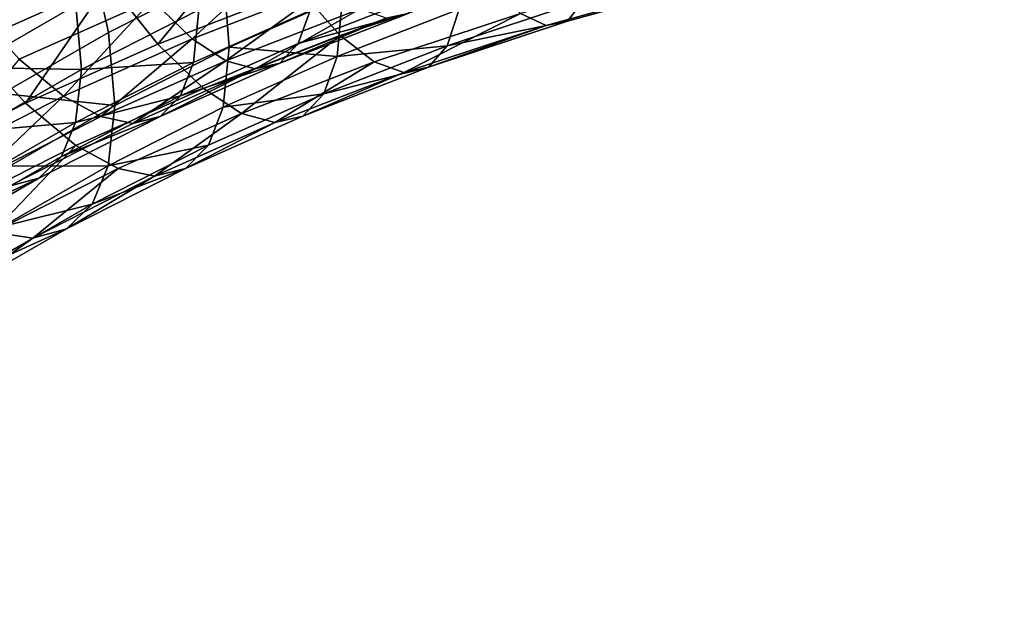
# Model space of a CAD drawing. Units: metres. Extents: x -9 to 2.1, y 0.3 to 4.9.
# Drawn here: x -1.6 to -1.6, y 1.2 to 1.3 of the extents above; entities that cross this region are included whole.
import ezdxf

# ---------------------------------------------------------------- set-up
doc = ezdxf.new("R2010")
doc.units = ezdxf.units.M
doc.linetypes.add('AUSGEZOGEN', pattern=[0])
doc.layers.add('Text Allgemein', color=7, linetype='AUSGEZOGEN', lineweight=25)
doc.layers.add('Vorh. Geländer', color=254, linetype='AUSGEZOGEN', lineweight=13)
doc.styles.add('ARIAL', font='ARIAL.TTF')

msp = doc.modelspace()

# ---------------------------------------------------------------- linework, layer by layer
at = {"layer": 'Vorh. Geländer', "color": 9, "linetype": 'AUSGEZOGEN', "lineweight": 25, "transparency": 33554687}
for points in [[(-1.617176, 1.268826, 1.086871), (-1.624577, 1.265523, 1.0841), (-1.621705, 1.261602, 1.08158)], [(-1.617176, 1.268826, 1.086871), (-1.621705, 1.261602, 1.08158), (-1.614571, 1.264785, 1.08425)], [(-1.606918, 1.267758, 1.086745), (-1.614571, 1.264785, 1.08425), (-1.612015, 1.261556, 1.0808)], [(-1.606918, 1.267758, 1.086745), (-1.612015, 1.261556, 1.0808), (-1.604644, 1.26442, 1.083203)], [(-1.614571, 1.266713, 1.081952), (-1.621705, 1.26353, 1.079281), (-1.619219, 1.260787, 1.076325), (-1.612317, 1.263866, 1.078909)], [(-1.604913, 1.266742, 1.081323), (-1.612317, 1.263866, 1.078909), (-1.610226, 1.26184, 1.075352)], [(-1.604913, 1.266742, 1.081323), (-1.610226, 1.26184, 1.075352), (-1.603052, 1.264627, 1.077691)], [(-1.596505, 1.267115, 1.085464), (-1.604644, 1.26442, 1.083203), (-1.602534, 1.262021, 1.079084), (-1.594684, 1.26462, 1.081265)], [(-1.614586, 1.262163, 1.041919), (-1.620083, 1.259, 1.039266), (-1.621088, 1.263152, 1.03628), (-1.615518, 1.266358, 1.038969)], [(-1.608602, 1.265204, 1.044471), (-1.614586, 1.262163, 1.041919), (-1.615518, 1.266358, 1.038969)], [(-1.583903, 1.264644, 1.069478), (-1.590724, 1.262754, 1.067893), (-1.589884, 1.26383, 1.063304), (-1.583189, 1.265685, 1.06486)], [(-1.608302, 1.2614, 1.048253), (-1.614258, 1.258374, 1.045714), (-1.614586, 1.262163, 1.041919), (-1.608602, 1.265204, 1.044471)], [(-1.602418, 1.264026, 1.050456), (-1.608302, 1.2614, 1.048253), (-1.608602, 1.265204, 1.044471)], [(-1.585974, 1.265151, 1.078672), (-1.59316, 1.263161, 1.077002), (-1.591837, 1.262535, 1.072538), (-1.584849, 1.264471, 1.074162)], [(-1.614571, 1.264785, 1.08425), (-1.621705, 1.261602, 1.08158), (-1.618886, 1.258491, 1.078228)], [(-1.614571, 1.264785, 1.08425), (-1.618886, 1.258491, 1.078228), (-1.612015, 1.261556, 1.0808)], [(-1.603052, 1.264627, 1.077691), (-1.610226, 1.26184, 1.075352), (-1.608475, 1.260699, 1.071715)], [(-1.603052, 1.264627, 1.077691), (-1.608475, 1.260699, 1.071715), (-1.601494, 1.26341, 1.07399)], [(-1.594684, 1.26462, 1.081265), (-1.602534, 1.262021, 1.079084), (-1.600768, 1.260642, 1.074888), (-1.59316, 1.263161, 1.077002)], [(-1.584849, 1.264471, 1.074162), (-1.591837, 1.262535, 1.072538), (-1.590724, 1.262754, 1.067893), (-1.583903, 1.264644, 1.069478)], [(-1.604644, 1.26442, 1.083203), (-1.612015, 1.261556, 1.0808), (-1.609644, 1.259259, 1.076766), (-1.602534, 1.262021, 1.079084)], [(-1.598147, 1.264153, 1.062038), (-1.604713, 1.261602, 1.059898), (-1.604102, 1.263308, 1.056121)], [(-1.599005, 1.263165, 1.066052), (-1.604713, 1.261602, 1.059898), (-1.598147, 1.264153, 1.062038)], [(-1.61628, 1.263591, 1.043942), (-1.621911, 1.260351, 1.041223), (-1.622797, 1.264013, 1.03859)], [(-1.615991, 1.26025, 1.047288), (-1.621911, 1.260351, 1.041223), (-1.61628, 1.263591, 1.043942)], [(-1.612317, 1.263866, 1.078909), (-1.619219, 1.260787, 1.076325), (-1.616913, 1.258857, 1.072849)], [(-1.612317, 1.263866, 1.078909), (-1.616913, 1.258857, 1.072849), (-1.610226, 1.26184, 1.075352)], [(-1.609885, 1.263353, 1.049891), (-1.615991, 1.26025, 1.047288), (-1.61628, 1.263591, 1.043942)], [(-1.6027, 1.260924, 1.054959), (-1.608302, 1.2614, 1.048253), (-1.602418, 1.264026, 1.050456)], [(-1.596357, 1.263388, 1.057027), (-1.6027, 1.260924, 1.054959), (-1.602418, 1.264026, 1.050456)], [(-1.589884, 1.26383, 1.063304), (-1.596973, 1.261483, 1.061335), (-1.596357, 1.263388, 1.057027)], [(-1.590724, 1.262754, 1.067893), (-1.596973, 1.261483, 1.061335), (-1.589884, 1.26383, 1.063304)], [(-1.61016, 1.260606, 1.053853), (-1.615991, 1.26025, 1.047288), (-1.609885, 1.263353, 1.049891)], [(-1.604713, 1.261602, 1.059898), (-1.610833, 1.258871, 1.057606), (-1.61016, 1.260606, 1.053853), (-1.604102, 1.263308, 1.056121)], [(-1.604102, 1.263308, 1.056121), (-1.61016, 1.260606, 1.053853), (-1.609885, 1.263353, 1.049891)], [(-1.601494, 1.26341, 1.07399), (-1.608475, 1.260699, 1.071715), (-1.606956, 1.260274, 1.067884)], [(-1.601494, 1.26341, 1.07399), (-1.606956, 1.260274, 1.067884), (-1.600143, 1.26292, 1.070105)], [(-1.599005, 1.263165, 1.066052), (-1.605678, 1.260573, 1.063877), (-1.604713, 1.261602, 1.059898)], [(-1.600143, 1.26292, 1.070105), (-1.605678, 1.260573, 1.063877), (-1.599005, 1.263165, 1.066052)], [(-1.596973, 1.261483, 1.061335), (-1.6027, 1.260924, 1.054959), (-1.596357, 1.263388, 1.057027)], [(-1.59316, 1.263161, 1.077002), (-1.600768, 1.260642, 1.074888), (-1.599235, 1.260086, 1.070482)], [(-1.59316, 1.263161, 1.077002), (-1.599235, 1.260086, 1.070482), (-1.591837, 1.262535, 1.072538)], [(-1.600143, 1.26292, 1.070105), (-1.606956, 1.260274, 1.067884), (-1.605678, 1.260573, 1.063877)], [(-1.590724, 1.262754, 1.067893), (-1.597946, 1.260363, 1.065887), (-1.596973, 1.261483, 1.061335)], [(-1.591837, 1.262535, 1.072538), (-1.597946, 1.260363, 1.065887), (-1.590724, 1.262754, 1.067893)], [(-1.614258, 1.258374, 1.045714), (-1.620083, 1.259, 1.039266), (-1.614586, 1.262163, 1.041919)], [(-1.591837, 1.262535, 1.072538), (-1.599235, 1.260086, 1.070482), (-1.597946, 1.260363, 1.065887)], [(-1.621705, 1.261602, 1.08158), (-1.625841, 1.254956, 1.075262), (-1.618886, 1.258491, 1.078228)], [(-1.612015, 1.261556, 1.0808), (-1.618886, 1.258491, 1.078228), (-1.616271, 1.256303, 1.074285), (-1.609644, 1.259259, 1.076766)], [(-1.610226, 1.26184, 1.075352), (-1.616913, 1.258857, 1.072849), (-1.614982, 1.257795, 1.069279)], [(-1.610226, 1.26184, 1.075352), (-1.614982, 1.257795, 1.069279), (-1.608475, 1.260699, 1.071715)], [(-1.605678, 1.260573, 1.063877), (-1.610833, 1.258871, 1.057606), (-1.604713, 1.261602, 1.059898)], [(-1.602534, 1.262021, 1.079084), (-1.609644, 1.259259, 1.076766), (-1.607659, 1.257965, 1.072642)], [(-1.602534, 1.262021, 1.079084), (-1.607659, 1.257965, 1.072642), (-1.600768, 1.260642, 1.074888)], [(-1.608614, 1.258285, 1.052745), (-1.614599, 1.255244, 1.050193), (-1.614258, 1.258374, 1.045714), (-1.608302, 1.2614, 1.048253)], [(-1.6027, 1.260924, 1.054959), (-1.608614, 1.258285, 1.052745), (-1.608302, 1.2614, 1.048253)], [(-1.596973, 1.261483, 1.061335), (-1.603393, 1.258989, 1.059242), (-1.6027, 1.260924, 1.054959)], [(-1.597946, 1.260363, 1.065887), (-1.603393, 1.258989, 1.059242), (-1.596973, 1.261483, 1.061335)], [(-1.619219, 1.260787, 1.076325), (-1.623681, 1.255417, 1.069962), (-1.616913, 1.258857, 1.072849)], [(-1.61016, 1.260606, 1.053853), (-1.616291, 1.25749, 1.051238), (-1.615991, 1.26025, 1.047288)], [(-1.610833, 1.258871, 1.057606), (-1.616291, 1.25749, 1.051238), (-1.61016, 1.260606, 1.053853)], [(-1.608475, 1.260699, 1.071715), (-1.614982, 1.257795, 1.069279), (-1.613307, 1.25744, 1.065507)], [(-1.608475, 1.260699, 1.071715), (-1.613307, 1.25744, 1.065507), (-1.606956, 1.260274, 1.067884)], [(-1.605678, 1.260573, 1.063877), (-1.611897, 1.257798, 1.061549), (-1.610833, 1.258871, 1.057606)], [(-1.606956, 1.260274, 1.067884), (-1.611897, 1.257798, 1.061549), (-1.605678, 1.260573, 1.063877)], [(-1.603393, 1.258989, 1.059242), (-1.608614, 1.258285, 1.052745), (-1.6027, 1.260924, 1.054959)], [(-1.600768, 1.260642, 1.074888), (-1.607659, 1.257965, 1.072642), (-1.605936, 1.257483, 1.068298)], [(-1.600768, 1.260642, 1.074888), (-1.605936, 1.257483, 1.068298), (-1.599235, 1.260086, 1.070482)], [(-1.615991, 1.26025, 1.047288), (-1.621598, 1.257023, 1.04458), (-1.621911, 1.260351, 1.041223)], [(-1.616291, 1.25749, 1.051238), (-1.621598, 1.257023, 1.04458), (-1.615991, 1.26025, 1.047288)], [(-1.606956, 1.260274, 1.067884), (-1.613307, 1.25744, 1.065507), (-1.611897, 1.257798, 1.061549)], [(-1.599235, 1.260086, 1.070482), (-1.605936, 1.257483, 1.068298), (-1.604486, 1.257822, 1.063755)], [(-1.597946, 1.260363, 1.065887), (-1.604486, 1.257822, 1.063755), (-1.603393, 1.258989, 1.059242)], [(-1.599235, 1.260086, 1.070482), (-1.604486, 1.257822, 1.063755), (-1.597946, 1.260363, 1.065887)], [(-1.614258, 1.258374, 1.045714), (-1.619729, 1.255226, 1.043072), (-1.620083, 1.259, 1.039266)], [(-1.609644, 1.259259, 1.076766), (-1.616271, 1.256303, 1.074285), (-1.614082, 1.255099, 1.070237), (-1.607659, 1.257965, 1.072642)], [(-1.604486, 1.257822, 1.063755), (-1.610583, 1.255102, 1.061472), (-1.609377, 1.256319, 1.057002), (-1.603393, 1.258989, 1.059242)], [(-1.603393, 1.258989, 1.059242), (-1.609377, 1.256319, 1.057002), (-1.608614, 1.258285, 1.052745)], [(-1.618886, 1.258491, 1.078228), (-1.625841, 1.254956, 1.075262), (-1.622979, 1.252894, 1.071425), (-1.616271, 1.256303, 1.074285)], [(-1.616913, 1.258857, 1.072849), (-1.623681, 1.255417, 1.069962), (-1.621569, 1.254448, 1.06647)], [(-1.616913, 1.258857, 1.072849), (-1.621569, 1.254448, 1.06647), (-1.614982, 1.257795, 1.069279)], [(-1.610833, 1.258871, 1.057606), (-1.617028, 1.255723, 1.054965), (-1.616291, 1.25749, 1.051238)], [(-1.611897, 1.257798, 1.061549), (-1.617028, 1.255723, 1.054965), (-1.610833, 1.258871, 1.057606)], [(-1.614599, 1.255244, 1.050193), (-1.619729, 1.255226, 1.043072), (-1.614258, 1.258374, 1.045714)], [(-1.609377, 1.256319, 1.057002), (-1.614599, 1.255244, 1.050193), (-1.608614, 1.258285, 1.052745)], [(-1.607659, 1.257965, 1.072642), (-1.614082, 1.255099, 1.070237), (-1.612182, 1.254696, 1.06596)], [(-1.607659, 1.257965, 1.072642), (-1.612182, 1.254696, 1.06596), (-1.605936, 1.257483, 1.068298)], [(-1.617028, 1.255723, 1.054965), (-1.622718, 1.252449, 1.052217), (-1.621923, 1.254249, 1.048519), (-1.616291, 1.25749, 1.051238)], [(-1.616291, 1.25749, 1.051238), (-1.621923, 1.254249, 1.048519), (-1.621598, 1.257023, 1.04458)], [(-1.614982, 1.257795, 1.069279), (-1.621569, 1.254448, 1.06647), (-1.619735, 1.254173, 1.062765), (-1.613307, 1.25744, 1.065507)], [(-1.613307, 1.25744, 1.065507), (-1.619735, 1.254173, 1.062765), (-1.618192, 1.254599, 1.058864), (-1.611897, 1.257798, 1.061549)], [(-1.611897, 1.257798, 1.061549), (-1.618192, 1.254599, 1.058864), (-1.617028, 1.255723, 1.054965)], [(-1.605936, 1.257483, 1.068298), (-1.612182, 1.254696, 1.06596), (-1.610583, 1.255102, 1.061472)], [(-1.605936, 1.257483, 1.068298), (-1.610583, 1.255102, 1.061472), (-1.604486, 1.257822, 1.063755)], [(-1.616271, 1.256303, 1.074285), (-1.622979, 1.252894, 1.071425), (-1.620583, 1.251795, 1.067465)], [(-1.616271, 1.256303, 1.074285), (-1.620583, 1.251795, 1.067465), (-1.614082, 1.255099, 1.070237)], [(-1.609377, 1.256319, 1.057002), (-1.615435, 1.253241, 1.054418), (-1.614599, 1.255244, 1.050193)], [(-1.610583, 1.255102, 1.061472), (-1.615435, 1.253241, 1.054418), (-1.609377, 1.256319, 1.057002)], [(-1.618192, 1.254599, 1.058864), (-1.622718, 1.252449, 1.052217), (-1.617028, 1.255723, 1.054965)], [(-1.614082, 1.255099, 1.070237), (-1.620583, 1.251795, 1.067465), (-1.618504, 1.251483, 1.063264)], [(-1.614599, 1.255244, 1.050193), (-1.620096, 1.25208, 1.047539), (-1.619729, 1.255226, 1.043072)], [(-1.615435, 1.253241, 1.054418), (-1.620096, 1.25208, 1.047539), (-1.614599, 1.255244, 1.050193)], [(-1.614082, 1.255099, 1.070237), (-1.618504, 1.251483, 1.063264), (-1.612182, 1.254696, 1.06596)], [(-1.610583, 1.255102, 1.061472), (-1.616755, 1.251966, 1.05884), (-1.615435, 1.253241, 1.054418)], [(-1.612182, 1.254696, 1.06596), (-1.616755, 1.251966, 1.05884), (-1.610583, 1.255102, 1.061472)], [(-1.619735, 1.254173, 1.062765), (-1.625639, 1.250776, 1.059915), (-1.623974, 1.251272, 1.056073), (-1.618192, 1.254599, 1.058864)], [(-1.618192, 1.254599, 1.058864), (-1.623974, 1.251272, 1.056073), (-1.622718, 1.252449, 1.052217)], [(-1.612182, 1.254696, 1.06596), (-1.618504, 1.251483, 1.063264), (-1.616755, 1.251966, 1.05884)], [(-1.615435, 1.253241, 1.054418), (-1.620999, 1.250039, 1.051732), (-1.620096, 1.25208, 1.047539)], [(-1.616755, 1.251966, 1.05884), (-1.620999, 1.250039, 1.051732), (-1.615435, 1.253241, 1.054418)], [(-1.616755, 1.251966, 1.05884), (-1.622423, 1.248704, 1.056104), (-1.620999, 1.250039, 1.051732)], [(-1.618504, 1.251483, 1.063264), (-1.622423, 1.248704, 1.056104), (-1.616755, 1.251966, 1.05884)], [(-1.620583, 1.251795, 1.067465), (-1.624311, 1.248142, 1.06046), (-1.618504, 1.251483, 1.063264)], [(-1.618504, 1.251483, 1.063264), (-1.624311, 1.248142, 1.06046), (-1.622423, 1.248704, 1.056104)]]:
    msp.add_3dface(points, dxfattribs=at)

# ---------------------------------------------------------------- texts
at = {"layer": 'Text Allgemein', "color": 7, "linetype": 'AUSGEZOGEN', "lineweight": 25, "transparency": 33554687, "insert": (-2.391026, 1.67374), "char_height": 0.18, "width": 1.81518147, "attachment_point": 1, "line_spacing_factor": 1.024096, "style": 'ARIAL'}
msp.add_mtext('\\A1;{\\fArial|i0|b0;\\H0.180000;\\W0.833333;\\C7;TURM FCR2,2/2,0}\\P{\\fArial|i0|b0;\\H0.180000;\\W0.833333;\\C1;XXXXX}\\P', dxfattribs=at)

doc.saveas('drawing.dxf')
